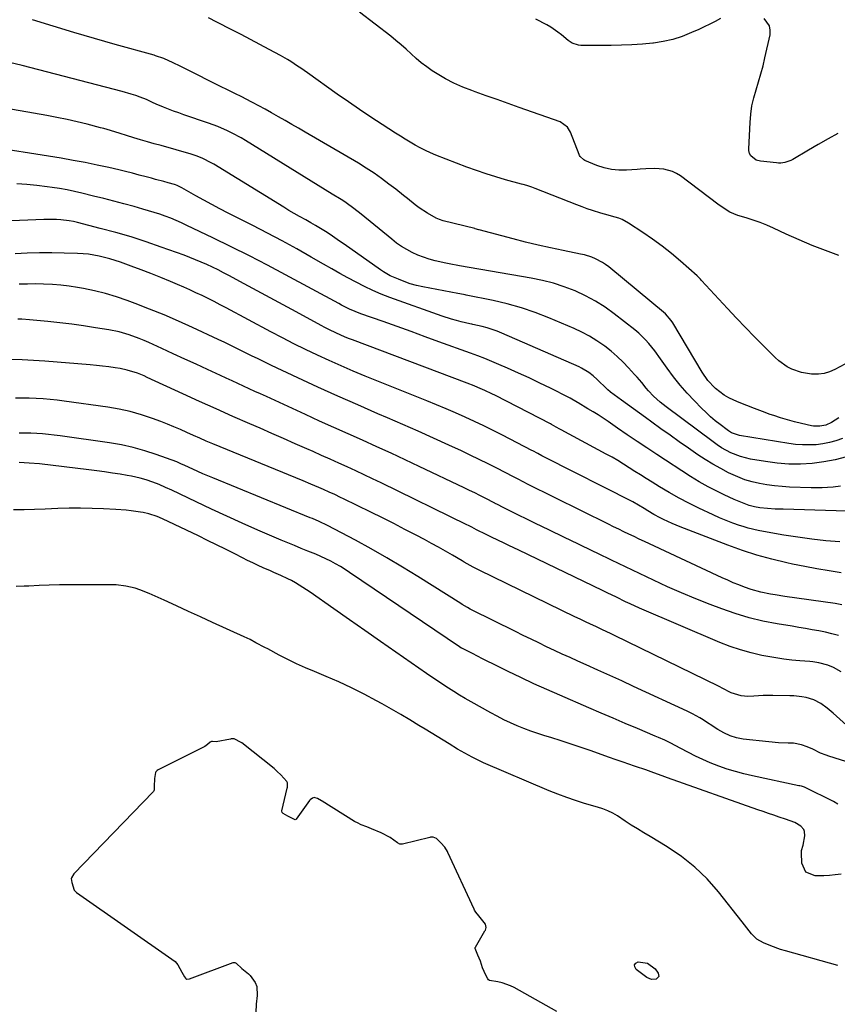
# Model space of a CAD drawing. Units: inches. Extents: x 1926390 to 1931682, y 405956 to 411301.
# Drawn here: x 1930100 to 1930482, y 410594 to 411054 of the extents above; entities that cross this region are included whole.
import ezdxf

# ---------------------------------------------------------------- set-up
doc = ezdxf.new("R2010")
doc.units = ezdxf.units.IN
doc.header["$MEASUREMENT"] = 0
for name, color, linetype in [('1', 7, 'Continuous'), ('7', 7, 'Continuous'), ('8', 7, 'Continuous')]:
    doc.layers.add(name, color=color, linetype=linetype)

msp = doc.modelspace()

# ---------------------------------------------------------------- linework, layer by layer
at = {"layer": '1', "color": 18}
msp.add_polyline3d([(1930350.96, 410590.45, 1654), (1930331.14, 410601.57, 1654), (1930329.29, 410602.48, 1654), (1930325.42, 410603.83, 1654), (1930323.41, 410604.28, 1654), (1930319.51, 410604.94, 1654), (1930319.04, 410605.23, 1654), (1930318.69, 410605.7, 1654), (1930317.8, 410607.48, 1654), (1930316.3, 410610.82, 1654), (1930315.31, 410613.89, 1654), (1930314.15, 410616.78, 1654), (1930312.84, 410619.84, 1654), (1930312.91, 410620.39, 1654), (1930312.99, 410620.56, 1654), (1930317.44, 410628.07, 1654), (1930317.63, 410628.44, 1654), (1930317.96, 410629.65, 1654), (1930317.62, 410631.23, 1654), (1930314.53, 410635.12, 1654), (1930313.14, 410636.81, 1654), (1930312.52, 410637.86, 1654), (1930312.34, 410638.22, 1654), (1930300.12, 410664.77, 1654), (1930299.91, 410665.19, 1654), (1930298.7, 410667.19, 1654), (1930296.83, 410669.3, 1654), (1930294.85, 410671.22, 1654), (1930293.3, 410671.91, 1654), (1930292.02, 410671.9, 1654), (1930291.6, 410671.81, 1654), (1930278.88, 410668.6, 1654), (1930278.58, 410668.55, 1654), (1930277.7, 410668.64, 1654), (1930276.63, 410669.19, 1654), (1930273.2, 410671.79, 1654), (1930268.92, 410673.99, 1654), (1930264.46, 410675.78, 1654), (1930262.23, 410676.68, 1654), (1930259.63, 410677.73, 1654), (1930257.85, 410678.52, 1654), (1930256.85, 410679.07, 1654), (1930256.53, 410679.27, 1654), (1930241.4, 410688.69, 1654), (1930241.04, 410688.91, 1654), (1930239.16, 410689.91, 1654), (1930238.05, 410690.34, 1654), (1930237.68, 410690.37, 1654), (1930236.87, 410690.13, 1654), (1930235.81, 410689.31, 1654), (1930235.53, 410688.96, 1654), (1930229.29, 410680.3, 1654), (1930229.18, 410680.19, 1654), (1930229.05, 410680.11, 1654), (1930228.76, 410680.07, 1654), (1930228.12, 410680.25, 1654), (1930225.3, 410681.73, 1654), (1930223.18, 410683, 1654), (1930222.75, 410683.45, 1654), (1930222.58, 410684.01, 1654), (1930222.6, 410684.21, 1654), (1930225.03, 410694.77, 1654), (1930225.13, 410695.3, 1654), (1930225.15, 410697.23, 1654), (1930225.08, 410697.6, 1654), (1930224.96, 410697.94, 1654), (1930222.07, 410701.01, 1654), (1930220.41, 410702.64, 1654), (1930219.52, 410703.43, 1654), (1930218.91, 410703.93, 1654), (1930203.88, 410715.95, 1654), (1930203.57, 410716.19, 1654), (1930200.27, 410717.78, 1654), (1930199.26, 410717.84, 1654), (1930198.93, 410717.81, 1654), (1930198.59, 410717.76, 1654), (1930191.86, 410716.47, 1654), (1930190.17, 410716.53, 1654), (1930189.66, 410716.56, 1654), (1930189, 410716.32, 1654), (1930187.83, 410715.14, 1654), (1930186.65, 410714.26, 1654), (1930164.79, 410703.31, 1654), (1930164.28, 410703, 1654), (1930163.63, 410702.4, 1654), (1930163.48, 410702.18, 1654), (1930163.1, 410699.38, 1654), (1930162.91, 410695.6, 1654), (1930162.89, 410694.08, 1654), (1930162.76, 410693.52, 1654), (1930162.57, 410693.19, 1654), (1930162.45, 410693.04, 1654), (1930125.45, 410654.81, 1654), (1930124.26, 410652.92, 1654), (1930124.19, 410652.63, 1654), (1930124.5, 410650.77, 1654), (1930125.57, 410647.16, 1654), (1930126.1, 410646.55, 1654), (1930126.37, 410646.32, 1654), (1930126.66, 410646.1, 1654), (1930172.7, 410613.74, 1654), (1930174.01, 410612.3, 1654), (1930175.9, 410608.85, 1654), (1930177.14, 410606.57, 1654), (1930177.48, 410606.03, 1654), (1930177.69, 410605.83, 1654), (1930178.24, 410605.6, 1654), (1930179.19, 410605.64, 1654), (1930179.5, 410605.73, 1654), (1930199.76, 410613.27, 1654), (1930199.97, 410613.32, 1654), (1930200.62, 410613.3, 1654), (1930201.22, 410613, 1654), (1930203.88, 410610.5, 1654), (1930206.95, 410608.03, 1654), (1930207.69, 410607.29, 1654), (1930210.16, 410603.93, 1654), (1930210.9, 410602.09, 1654), (1930210.97, 410597.88, 1654), (1930210.62, 410593.86, 1654), (1930210.48, 410589.97, 1654)], dxfattribs=at)
at = {"layer": '7', "color": 18}
for points in [[(1930482.72, 410943.76, 1688), (1930476.45, 410945.99, 1688), (1930470.24, 410948.37, 1688), (1930464.11, 410950.96, 1688), (1930458.04, 410953.7, 1688), (1930452.14, 410956.49, 1688), (1930449.04, 410957.86, 1688), (1930445.9, 410959.14, 1688), (1930442.7, 410960.27, 1688), (1930439.47, 410961.29, 1688), (1930435.51, 410962.45, 1688), (1930431.83, 410963.96, 1688), (1930429.54, 410965.33, 1688), (1930426.27, 410967.64, 1688), (1930408.71, 410980.96, 1688), (1930406.92, 410982.1, 1688), (1930405.03, 410983.03, 1688), (1930400.93, 410984, 1688), (1930396.61, 410984.31, 1688), (1930392.55, 410984.18, 1688), (1930389.85, 410984.01, 1688), (1930388.5, 410983.92, 1688), (1930383.57, 410983.58, 1688), (1930380.03, 410983.59, 1688), (1930376.54, 410983.91, 1688), (1930373.12, 410984.7, 1688), (1930369.75, 410985.8, 1688), (1930364, 410988.14, 1688), (1930363.57, 410988.35, 1688), (1930361.88, 410990, 1688), (1930361.65, 410990.42, 1688), (1930361.45, 410990.86, 1688), (1930357.32, 411001.32, 1688), (1930356, 411003.62, 1688), (1930352.51, 411006.21, 1688), (1930333.34, 411012.95, 1688), (1930328.23, 411014.74, 1688), (1930323.13, 411016.54, 1688), (1930318.03, 411018.35, 1688), (1930312.92, 411020.15, 1688), (1930311.25, 411020.75, 1688), (1930307.05, 411022.39, 1688), (1930302.95, 411024.23, 1688), (1930298.98, 411026.33, 1688), (1930295.09, 411028.62, 1688), (1930292.81, 411030.07, 1688), (1930290.2, 411031.85, 1688), (1930287.67, 411033.73, 1688), (1930285.27, 411035.78, 1688), (1930282.95, 411037.92, 1688), (1930280.65, 411040.1, 1688), (1930278.3, 411042.22, 1688), (1930275.87, 411044.25, 1688), (1930273.39, 411046.22, 1688), (1930258.78, 411057.41, 1688)], [(1930482.69, 410867.81, 1684), (1930479.33, 410865.72, 1684), (1930476.62, 410864.48, 1684), (1930473.77, 410863.89, 1684), (1930471.82, 410863.91, 1684), (1930470.84, 410864.02, 1684), (1930469.88, 410864.19, 1684), (1930465.22, 410865.21, 1684), (1930461.95, 410865.99, 1684), (1930458.7, 410866.85, 1684), (1930455.49, 410867.84, 1684), (1930452.29, 410868.91, 1684), (1930450.68, 410869.48, 1684), (1930447.01, 410870.82, 1684), (1930443.36, 410872.2, 1684), (1930439.73, 410873.63, 1684), (1930436.11, 410875.09, 1684), (1930433.69, 410876.1, 1684), (1930431.37, 410877.21, 1684), (1930429.14, 410878.47, 1684), (1930427.06, 410879.96, 1684), (1930425.08, 410881.61, 1684), (1930424.77, 410881.9, 1684), (1930421.54, 410885.34, 1684), (1930418.84, 410889.22, 1684), (1930405.2, 410912.2, 1684), (1930404.45, 410913.36, 1684), (1930401.72, 410916.46, 1684), (1930375.25, 410938.36, 1684), (1930373.79, 410939.46, 1684), (1930372.29, 410940.49, 1684), (1930369.06, 410942.19, 1684), (1930367.36, 410942.87, 1684), (1930363.87, 410943.97, 1684), (1930362.09, 410944.39, 1684), (1930353.93, 410946.01, 1684), (1930348.06, 410947.24, 1684), (1930342.21, 410948.54, 1684), (1930336.39, 410949.96, 1684), (1930330.58, 410951.45, 1684), (1930314.75, 410955.69, 1684), (1930314.49, 410955.76, 1684), (1930312.92, 410956.2, 1684), (1930312.66, 410956.26, 1684), (1930297.83, 410959.97, 1684), (1930296.21, 410960.47, 1684), (1930294.65, 410961.12, 1684), (1930290.62, 410963.49, 1684), (1930286.73, 410966.03, 1684), (1930284.85, 410967.4, 1684), (1930281.21, 410970.3, 1684), (1930279.4, 410971.76, 1684), (1930275.74, 410974.65, 1684), (1930272.59, 410977.11, 1684), (1930269.13, 410979.71, 1684), (1930265.61, 410982.21, 1684), (1930261.98, 410984.56, 1684), (1930258.3, 410986.82, 1684), (1930233.37, 411001.4, 1684), (1930230.28, 411003.2, 1684), (1930227.19, 411005, 1684), (1930224.1, 411006.78, 1684), (1930221, 411008.57, 1684), (1930217.69, 411010.44, 1684), (1930214.76, 411012.06, 1684), (1930211.81, 411013.65, 1684), (1930208.85, 411015.22, 1684), (1930205.54, 411016.95, 1684), (1930204.22, 411017.63, 1684), (1930200.21, 411019.59, 1684), (1930196.19, 411021.53, 1684), (1930194.86, 411022.2, 1684), (1930176.68, 411031.38, 1684), (1930175.06, 411032.19, 1684), (1930171.8, 411033.75, 1684), (1930167.5, 411035.72, 1684), (1930163.54, 411037.08, 1684), (1930162.86, 411037.28, 1684), (1930144.77, 411042.3, 1684), (1930135.07, 411045.06, 1684), (1930125.39, 411047.9, 1684), (1930115.75, 411050.87, 1684), (1930106.14, 411053.92, 1684)], [(1930487.81, 410894.22, 1686), (1930480.83, 410890.48, 1686), (1930478.37, 410889.42, 1686), (1930475.86, 410888.64, 1686), (1930473.25, 410888.28, 1686), (1930470.57, 410888.2, 1686), (1930469.97, 410888.24, 1686), (1930465.25, 410888.97, 1686), (1930460.76, 410890.6, 1686), (1930458.65, 410891.75, 1686), (1930454.75, 410894.5, 1686), (1930452.95, 410896.1, 1686), (1930447.69, 410901.3, 1686), (1930443.36, 410905.63, 1686), (1930439.09, 410910.01, 1686), (1930434.87, 410914.45, 1686), (1930430.71, 410918.93, 1686), (1930418.64, 410932.11, 1686), (1930418.13, 410932.66, 1686), (1930417.31, 410933.45, 1686), (1930416.48, 410934.21, 1686), (1930408.76, 410941.09, 1686), (1930404.54, 410944.69, 1686), (1930400.22, 410948.14, 1686), (1930395.74, 410951.4, 1686), (1930391.17, 410954.52, 1686), (1930384.52, 410958.83, 1686), (1930381.51, 410960.47, 1686), (1930379.91, 410961.1, 1686), (1930376.6, 410962.1, 1686), (1930374.93, 410962.57, 1686), (1930371.6, 410963.54, 1686), (1930367.59, 410964.77, 1686), (1930365.17, 410965.57, 1686), (1930362.77, 410966.43, 1686), (1930360.38, 410967.34, 1686), (1930340.81, 410975.09, 1686), (1930339.27, 410975.67, 1686), (1930336.91, 410976.4, 1686), (1930335.32, 410976.85, 1686), (1930334.53, 410977.07, 1686), (1930326.98, 410979.12, 1686), (1930322.44, 410980.43, 1686), (1930317.92, 410981.84, 1686), (1930313.45, 410983.39, 1686), (1930309.02, 410985.03, 1686), (1930294.5, 410990.67, 1686), (1930292.03, 410991.7, 1686), (1930289.58, 410992.8, 1686), (1930287.19, 410994.02, 1686), (1930284.84, 410995.3, 1686), (1930282.52, 410996.66, 1686), (1930280.22, 410998.04, 1686), (1930277.93, 410999.46, 1686), (1930275.67, 411000.89, 1686), (1930269.48, 411004.89, 1686), (1930264.15, 411008.38, 1686), (1930258.85, 411011.92, 1686), (1930253.61, 411015.53, 1686), (1930248.39, 411019.18, 1686), (1930234.57, 411029.02, 1686), (1930231.48, 411031.18, 1686), (1930229.92, 411032.24, 1686), (1930226.76, 411034.3, 1686), (1930225.15, 411035.29, 1686), (1930221.88, 411037.16, 1686), (1930216.56, 411040.04, 1686), (1930212.23, 411042.36, 1686), (1930207.9, 411044.67, 1686), (1930203.54, 411046.94, 1686), (1930199.18, 411049.19, 1686), (1930192.24, 411052.73, 1686), (1930188.23, 411054.83, 1686)], [(1930484.36, 410858.24, 1682), (1930481.37, 410857.16, 1682), (1930478.33, 410856.28, 1682), (1930475.23, 410855.69, 1682), (1930472.07, 410855.31, 1682), (1930468.88, 410855.19, 1682), (1930465.7, 410855.22, 1682), (1930462.53, 410855.47, 1682), (1930459.37, 410855.87, 1682), (1930436.32, 410859.62, 1682), (1930432.57, 410860.89, 1682), (1930431.21, 410861.71, 1682), (1930430.56, 410862.17, 1682), (1930427.25, 410864.71, 1682), (1930425.01, 410866.51, 1682), (1930422.81, 410868.37, 1682), (1930420.7, 410870.33, 1682), (1930418.64, 410872.34, 1682), (1930415.28, 410875.77, 1682), (1930411.89, 410879.4, 1682), (1930408.62, 410883.13, 1682), (1930405.54, 410887.02, 1682), (1930402.57, 410891.01, 1682), (1930399.45, 410895.44, 1682), (1930396.77, 410899.09, 1682), (1930393.95, 410902.63, 1682), (1930392.45, 410904.32, 1682), (1930389.22, 410907.46, 1682), (1930387.49, 410908.91, 1682), (1930377.84, 410916.46, 1682), (1930373.5, 410919.57, 1682), (1930369.02, 410922.44, 1682), (1930364.32, 410924.94, 1682), (1930359.48, 410927.19, 1682), (1930354.48, 410929.08, 1682), (1930349.41, 410930.74, 1682), (1930344.24, 410932.06, 1682), (1930339, 410933.15, 1682), (1930305.58, 410938.95, 1682), (1930300.71, 410939.76, 1682), (1930299.1, 410940.11, 1682), (1930294.12, 410941.27, 1682), (1930291.37, 410942.02, 1682), (1930288.66, 410942.88, 1682), (1930286.02, 410943.94, 1682), (1930283.43, 410945.11, 1682), (1930280.92, 410946.46, 1682), (1930278.48, 410947.92, 1682), (1930276.15, 410949.54, 1682), (1930273.89, 410951.27, 1682), (1930259.63, 410962.98, 1682), (1930256.19, 410965.71, 1682), (1930252.65, 410968.29, 1682), (1930251.43, 410969.1, 1682), (1930250.2, 410969.89, 1682), (1930246.13, 410972.4, 1682), (1930242.86, 410974.43, 1682), (1930239.58, 410976.46, 1682), (1930236.3, 410978.48, 1682), (1930233.02, 410980.5, 1682), (1930205.57, 410997.42, 1682), (1930203.51, 410998.65, 1682), (1930199.29, 411000.94, 1682), (1930197.13, 411002, 1682), (1930192.73, 411003.92, 1682), (1930188.23, 411005.59, 1682), (1930176.74, 411009.49, 1682), (1930174.38, 411010.31, 1682), (1930172.02, 411011.18, 1682), (1930169.68, 411012.08, 1682), (1930167.35, 411013.02, 1682), (1930163.88, 411014.47, 1682), (1930162.16, 411015.24, 1682), (1930159.3, 411016.56, 1682), (1930156.36, 411017.7, 1682), (1930154.3, 411018.47, 1682), (1930152.22, 411019.18, 1682), (1930147.99, 411020.41, 1682), (1930101.23, 411032.51, 1682), (1930095.35, 411033.98, 1682)], [(1930483.56, 410835.88, 1678), (1930480.04, 410835.5, 1678), (1930477.46, 410835.3, 1678), (1930474.89, 410835.16, 1678), (1930472.31, 410835.13, 1678), (1930469.73, 410835.17, 1678), (1930459.72, 410835.53, 1678), (1930456.18, 410835.74, 1678), (1930452.65, 410836.06, 1678), (1930449.14, 410836.54, 1678), (1930445.64, 410837.14, 1678), (1930442.2, 410837.95, 1678), (1930438.82, 410838.95, 1678), (1930435.53, 410840.21, 1678), (1930432.3, 410841.65, 1678), (1930431.2, 410842.2, 1678), (1930427.52, 410844.13, 1678), (1930423.89, 410846.16, 1678), (1930420.35, 410848.35, 1678), (1930416.88, 410850.64, 1678), (1930412.49, 410853.66, 1678), (1930408.17, 410856.67, 1678), (1930403.86, 410859.7, 1678), (1930399.57, 410862.76, 1678), (1930395.29, 410865.85, 1678), (1930392.36, 410867.98, 1678), (1930389.57, 410870.02, 1678), (1930386.78, 410872.06, 1678), (1930383.99, 410874.1, 1678), (1930381.2, 410876.14, 1678), (1930376.09, 410879.9, 1678), (1930375.86, 410880.07, 1678), (1930374.77, 410880.98, 1678), (1930374.36, 410881.37, 1678), (1930369.9, 410885.75, 1678), (1930367.98, 410887.5, 1678), (1930365.92, 410889.09, 1678), (1930362.58, 410891.1, 1678), (1930361.41, 410891.65, 1678), (1930325.32, 410907.39, 1678), (1930323.08, 410908.29, 1678), (1930318.51, 410909.84, 1678), (1930316.17, 410910.47, 1678), (1930311.83, 410911.53, 1678), (1930311.29, 410911.64, 1678), (1930310.39, 410911.81, 1678), (1930306.29, 410912.75, 1678), (1930304.06, 410913.3, 1678), (1930301.86, 410913.9, 1678), (1930297.51, 410915.33, 1678), (1930273.06, 410924.16, 1678), (1930269.01, 410925.72, 1678), (1930265.02, 410927.39, 1678), (1930261.11, 410929.24, 1678), (1930257.25, 410931.2, 1678), (1930253.43, 410933.27, 1678), (1930249.63, 410935.36, 1678), (1930245.85, 410937.48, 1678), (1930242.08, 410939.63, 1678), (1930236.21, 410943, 1678), (1930229.49, 410946.79, 1678), (1930222.73, 410950.52, 1678), (1930215.91, 410954.13, 1678), (1930209.05, 410957.68, 1678), (1930197.44, 410963.56, 1678), (1930193.66, 410965.51, 1678), (1930189.9, 410967.49, 1678), (1930186.17, 410969.52, 1678), (1930182.45, 410971.59, 1678), (1930175.88, 410975.3, 1678), (1930173.73, 410976.36, 1678), (1930172.83, 410976.69, 1678), (1930172.37, 410976.84, 1678), (1930169.42, 410977.67, 1678), (1930167.48, 410978.22, 1678), (1930163.6, 410979.29, 1678), (1930161.66, 410979.82, 1678), (1930159.17, 410980.48, 1678), (1930155.98, 410981.32, 1678), (1930152.78, 410982.14, 1678), (1930149.57, 410982.93, 1678), (1930146.36, 410983.7, 1678), (1930141.76, 410984.77, 1678), (1930136.23, 410986, 1678), (1930130.69, 410987.15, 1678), (1930125.12, 410988.18, 1678), (1930119.54, 410989.13, 1678), (1930081.73, 410995.1, 1678)], [(1930485.71, 410824.19, 1676), (1930481.39, 410824.34, 1676), (1930456.63, 410825.1, 1676), (1930453, 410825.25, 1676), (1930449.36, 410825.47, 1676), (1930445.74, 410825.82, 1676), (1930443.27, 410826.27, 1676), (1930440.85, 410826.9, 1676), (1930438.5, 410827.76, 1676), (1930436.14, 410828.73, 1676), (1930433.82, 410829.73, 1676), (1930431.51, 410830.76, 1676), (1930429.22, 410831.85, 1676), (1930426.95, 410832.97, 1676), (1930421.64, 410835.68, 1676), (1930417.44, 410837.96, 1676), (1930413.36, 410840.47, 1676), (1930397.63, 410850.74, 1676), (1930393.04, 410853.76, 1676), (1930388.47, 410856.81, 1676), (1930383.92, 410859.9, 1676), (1930379.39, 410863.02, 1676), (1930374.96, 410866.1, 1676), (1930372.64, 410867.67, 1676), (1930370.31, 410869.2, 1676), (1930367.93, 410870.69, 1676), (1930365.54, 410872.13, 1676), (1930360.94, 410874.83, 1676), (1930360.71, 410874.97, 1676), (1930357.23, 410877.01, 1676), (1930356.6, 410877.33, 1676), (1930347.98, 410881.67, 1676), (1930343.03, 410884.11, 1676), (1930338.05, 410886.5, 1676), (1930333.03, 410888.79, 1676), (1930327.98, 410891.04, 1676), (1930323.88, 410892.82, 1676), (1930320.61, 410894.2, 1676), (1930317.32, 410895.54, 1676), (1930314.02, 410896.83, 1676), (1930310.69, 410898.07, 1676), (1930295.94, 410903.42, 1676), (1930289.43, 410905.78, 1676), (1930282.91, 410908.13, 1676), (1930276.39, 410910.48, 1676), (1930269.87, 410912.81, 1676), (1930259.49, 410916.52, 1676), (1930256.84, 410917.54, 1676), (1930254.23, 410918.67, 1676), (1930250.41, 410920.54, 1676), (1930249.15, 410921.21, 1676), (1930224.22, 410934.69, 1676), (1930215.83, 410939.15, 1676), (1930207.39, 410943.52, 1676), (1930198.9, 410947.78, 1676), (1930190.35, 410951.95, 1676), (1930178.15, 410957.81, 1676), (1930175.66, 410958.96, 1676), (1930173.16, 410960.06, 1676), (1930170.63, 410961.09, 1676), (1930168.08, 410962.07, 1676), (1930165.5, 410962.98, 1676), (1930162.9, 410963.85, 1676), (1930160.29, 410964.66, 1676), (1930157.66, 410965.43, 1676), (1930153.53, 410966.57, 1676), (1930148.82, 410967.86, 1676), (1930144.11, 410969.11, 1676), (1930139.38, 410970.33, 1676), (1930134.64, 410971.51, 1676), (1930129.2, 410972.85, 1676), (1930125.74, 410973.64, 1676), (1930122.27, 410974.36, 1676), (1930118.78, 410974.98, 1676), (1930115.28, 410975.52, 1676), (1930112.89, 410975.86, 1676), (1930108.18, 410976.43, 1676), (1930103.46, 410976.87, 1676), (1930098.72, 410977.15, 1676)], [(1930483.12, 410809.86, 1674), (1930476.58, 410810.44, 1674), (1930470.06, 410811.15, 1674), (1930463.56, 410812.03, 1674), (1930457.08, 410813.04, 1674), (1930447.46, 410814.67, 1674), (1930445.07, 410815.13, 1674), (1930440.36, 410816.3, 1674), (1930438.04, 410817.01, 1674), (1930436.32, 410817.58, 1674), (1930433.18, 410818.68, 1674), (1930430.07, 410819.86, 1674), (1930427, 410821.15, 1674), (1930423.96, 410822.53, 1674), (1930417.38, 410825.65, 1674), (1930412.7, 410827.97, 1674), (1930408.06, 410830.39, 1674), (1930403.52, 410832.96, 1674), (1930399.02, 410835.63, 1674), (1930395.46, 410837.82, 1674), (1930392.79, 410839.48, 1674), (1930390.13, 410841.15, 1674), (1930387.48, 410842.83, 1674), (1930384.84, 410844.54, 1674), (1930382.18, 410846.21, 1674), (1930379.5, 410847.85, 1674), (1930376.78, 410849.41, 1674), (1930374.03, 410850.93, 1674), (1930353.05, 410862.18, 1674), (1930352.35, 410862.56, 1674), (1930350.62, 410863.53, 1674), (1930348.47, 410864.73, 1674), (1930347.96, 410865, 1674), (1930322.29, 410878.27, 1674), (1930320.68, 410879.08, 1674), (1930317.42, 410880.64, 1674), (1930314.11, 410882.09, 1674), (1930312.45, 410882.79, 1674), (1930309.08, 410884.11, 1674), (1930255.63, 410904.26, 1674), (1930253.74, 410905, 1674), (1930251.86, 410905.76, 1674), (1930248.14, 410907.39, 1674), (1930244.48, 410909.14, 1674), (1930242.67, 410910.07, 1674), (1930240.88, 410911.03, 1674), (1930229.22, 410917.41, 1674), (1930223.17, 410920.71, 1674), (1930217.1, 410924, 1674), (1930211.03, 410927.28, 1674), (1930204.95, 410930.54, 1674), (1930197.86, 410934.33, 1674), (1930195.31, 410935.66, 1674), (1930192.75, 410936.97, 1674), (1930190.17, 410938.23, 1674), (1930187.57, 410939.46, 1674), (1930184.95, 410940.63, 1674), (1930182.3, 410941.76, 1674), (1930179.63, 410942.81, 1674), (1930176.94, 410943.82, 1674), (1930166.23, 410947.67, 1674), (1930159.19, 410950.08, 1674), (1930152.1, 410952.37, 1674), (1930144.95, 410954.45, 1674), (1930137.76, 410956.4, 1674), (1930127.18, 410959.1, 1674), (1930125.24, 410959.54, 1674), (1930123.29, 410959.92, 1674), (1930119.34, 410960.4, 1674), (1930117.35, 410960.52, 1674), (1930113.37, 410960.59, 1674), (1930111.38, 410960.54, 1674), (1930092.55, 410959.69, 1674)], [(1930483.87, 410795.48, 1672), (1930478.14, 410796.33, 1672), (1930472.43, 410797.27, 1672), (1930466.75, 410798.34, 1672), (1930461.08, 410799.5, 1672), (1930458.36, 410800.09, 1672), (1930451.39, 410801.77, 1672), (1930444.48, 410803.66, 1672), (1930437.67, 410805.87, 1672), (1930430.92, 410808.3, 1672), (1930408.62, 410816.88, 1672), (1930404.94, 410818.4, 1672), (1930400.87, 410820.29, 1672), (1930399.32, 410821.08, 1672), (1930396.26, 410822.76, 1672), (1930393.54, 410824.41, 1672), (1930391.8, 410825.48, 1672), (1930389.19, 410827.09, 1672), (1930386.51, 410828.57, 1672), (1930345.17, 410849.55, 1672), (1930344, 410850.16, 1672), (1930342.06, 410851.18, 1672), (1930339.71, 410852.45, 1672), (1930339.32, 410852.65, 1672), (1930325.54, 410859.77, 1672), (1930321.22, 410861.96, 1672), (1930316.88, 410864.1, 1672), (1930312.51, 410866.18, 1672), (1930308.11, 410868.2, 1672), (1930303.69, 410870.17, 1672), (1930299.25, 410872.1, 1672), (1930294.78, 410873.97, 1672), (1930290.3, 410875.81, 1672), (1930261.53, 410887.38, 1672), (1930255.89, 410889.7, 1672), (1930250.29, 410892.09, 1672), (1930244.72, 410894.57, 1672), (1930239.18, 410897.11, 1672), (1930233.68, 410899.74, 1672), (1930228.21, 410902.43, 1672), (1930222.79, 410905.2, 1672), (1930217.4, 410908.04, 1672), (1930196.49, 410919.24, 1672), (1930193.71, 410920.71, 1672), (1930190.91, 410922.16, 1672), (1930188.1, 410923.58, 1672), (1930185.28, 410924.97, 1672), (1930182.44, 410926.32, 1672), (1930179.59, 410927.65, 1672), (1930176.71, 410928.92, 1672), (1930173.82, 410930.16, 1672), (1930170.53, 410931.53, 1672), (1930165.97, 410933.41, 1672), (1930161.39, 410935.24, 1672), (1930156.79, 410937, 1672), (1930152.17, 410938.73, 1672), (1930147.13, 410940.57, 1672), (1930144.7, 410941.4, 1672), (1930142.26, 410942.17, 1672), (1930139.79, 410942.83, 1672), (1930137.29, 410943.43, 1672), (1930134.78, 410943.9, 1672), (1930132.25, 410944.28, 1672), (1930129.71, 410944.52, 1672), (1930127.15, 410944.67, 1672), (1930120.83, 410944.86, 1672), (1930115.1, 410944.95, 1672), (1930109.37, 410944.94, 1672), (1930103.65, 410944.79, 1672), (1930097.93, 410944.53, 1672)], [(1930482.5, 410766.08, 1668), (1930479.48, 410766.97, 1668), (1930476.42, 410767.7, 1668), (1930473.33, 410768.32, 1668), (1930470.22, 410768.86, 1668), (1930467.11, 410769.39, 1668), (1930463.99, 410769.91, 1668), (1930460.88, 410770.43, 1668), (1930453.85, 410771.6, 1668), (1930447.27, 410772.89, 1668), (1930440.76, 410774.44, 1668), (1930434.35, 410776.38, 1668), (1930428.02, 410778.57, 1668), (1930422.59, 410780.63, 1668), (1930415.89, 410783.27, 1668), (1930409.23, 410786.03, 1668), (1930402.65, 410788.94, 1668), (1930396.11, 410791.96, 1668), (1930389.6, 410795.07, 1668), (1930383.1, 410798.18, 1668), (1930376.6, 410801.3, 1668), (1930370.1, 410804.42, 1668), (1930367.82, 410805.52, 1668), (1930361.05, 410808.78, 1668), (1930354.28, 410812.07, 1668), (1930347.52, 410815.37, 1668), (1930340.77, 410818.68, 1668), (1930329.4, 410824.28, 1668), (1930326.22, 410825.86, 1668), (1930323.03, 410827.45, 1668), (1930322.53, 410827.71, 1668), (1930322.2, 410827.88, 1668), (1930322.03, 410827.97, 1668), (1930317.51, 410830.3, 1668), (1930315.07, 410831.54, 1668), (1930312.63, 410832.77, 1668), (1930310.17, 410833.97, 1668), (1930307.71, 410835.16, 1668), (1930286.77, 410845.14, 1668), (1930280.16, 410848.26, 1668), (1930273.54, 410851.34, 1668), (1930266.88, 410854.37, 1668), (1930260.22, 410857.36, 1668), (1930253.54, 410860.34, 1668), (1930246.87, 410863.33, 1668), (1930240.22, 410866.35, 1668), (1930233.57, 410869.39, 1668), (1930215.32, 410877.77, 1668), (1930212.64, 410879, 1668), (1930209.97, 410880.23, 1668), (1930207.3, 410881.47, 1668), (1930204.62, 410882.7, 1668), (1930201.95, 410883.94, 1668), (1930199.28, 410885.17, 1668), (1930196.6, 410886.4, 1668), (1930193.93, 410887.63, 1668), (1930187.78, 410890.45, 1668), (1930182.47, 410892.89, 1668), (1930177.17, 410895.32, 1668), (1930171.87, 410897.76, 1668), (1930166.57, 410900.2, 1668), (1930160.47, 410903, 1668), (1930158.21, 410904, 1668), (1930155.92, 410904.95, 1668), (1930151.27, 410906.64, 1668), (1930146.52, 410908.01, 1668), (1930141.68, 410908.99, 1668), (1930135.49, 410909.97, 1668), (1930129.95, 410910.8, 1668), (1930124.39, 410911.57, 1668), (1930118.83, 410912.23, 1668), (1930113.25, 410912.82, 1668), (1930104.63, 410913.65, 1668), (1930101.06, 410913.9, 1668), (1930099.27, 410913.94, 1668)], [(1930483.87, 410749.15, 1666), (1930480.18, 410751.12, 1666), (1930477.56, 410752.31, 1666), (1930473.41, 410753.43, 1666), (1930470.56, 410753.86, 1666), (1930469.13, 410754, 1666), (1930464.48, 410754.33, 1666), (1930460.73, 410754.66, 1666), (1930456.99, 410755.09, 1666), (1930453.27, 410755.66, 1666), (1930449.56, 410756.32, 1666), (1930446.82, 410756.85, 1666), (1930441.81, 410758.01, 1666), (1930436.85, 410759.37, 1666), (1930431.99, 410761.04, 1666), (1930427.19, 410762.91, 1666), (1930389.64, 410778.98, 1666), (1930385.27, 410780.92, 1666), (1930383.11, 410781.92, 1666), (1930378.81, 410784, 1666), (1930374.51, 410786.08, 1666), (1930372.36, 410787.12, 1666), (1930333.29, 410805.95, 1666), (1930330.89, 410807.1, 1666), (1930328.5, 410808.26, 1666), (1930326.1, 410809.43, 1666), (1930323.71, 410810.59, 1666), (1930320.23, 410812.29, 1666), (1930317.62, 410813.56, 1666), (1930313.81, 410815.41, 1666), (1930313.55, 410815.54, 1666), (1930311.25, 410816.72, 1666), (1930309.75, 410817.48, 1666), (1930308.99, 410817.85, 1666), (1930268.88, 410837.46, 1666), (1930264.95, 410839.36, 1666), (1930261.01, 410841.25, 1666), (1930257.05, 410843.09, 1666), (1930253.08, 410844.92, 1666), (1930249.1, 410846.73, 1666), (1930245.11, 410848.52, 1666), (1930241.12, 410850.3, 1666), (1930237.13, 410852.07, 1666), (1930234.21, 410853.36, 1666), (1930228.75, 410855.76, 1666), (1930223.29, 410858.16, 1666), (1930217.83, 410860.56, 1666), (1930212.37, 410862.96, 1666), (1930207.59, 410865.06, 1666), (1930199.74, 410868.53, 1666), (1930191.91, 410872.02, 1666), (1930184.1, 410875.56, 1666), (1930176.3, 410879.12, 1666), (1930159.72, 410886.74, 1666), (1930158.2, 410887.41, 1666), (1930155.11, 410888.66, 1666), (1930150.36, 410890.19, 1666), (1930147.11, 410890.85, 1666), (1930144.63, 410891.25, 1666), (1930141.74, 410891.68, 1666), (1930138.84, 410892.06, 1666), (1930135.94, 410892.37, 1666), (1930133.03, 410892.64, 1666), (1930111.81, 410894.34, 1666), (1930106.51, 410894.69, 1666), (1930101.2, 410894.96, 1666), (1930095.89, 410895.08, 1666)], [(1930486.32, 410724.24, 1664), (1930480.11, 410729.86, 1664), (1930477.27, 410732.22, 1664), (1930474.24, 410734.32, 1664), (1930470.99, 410736, 1664), (1930467.5, 410737.09, 1664), (1930465.49, 410737.46, 1664), (1930461.71, 410737.9, 1664), (1930459.8, 410737.98, 1664), (1930451.81, 410738.1, 1664), (1930447.39, 410738.06, 1664), (1930442.99, 410737.82, 1664), (1930440.21, 410737.69, 1664), (1930437.02, 410737.98, 1664), (1930432.35, 410739.28, 1664), (1930428.21, 410741.47, 1664), (1930427.09, 410742.1, 1664), (1930426.51, 410742.39, 1664), (1930377.91, 410766.17, 1664), (1930376.06, 410767.07, 1664), (1930372.36, 410768.84, 1664), (1930369.24, 410770.3, 1664), (1930366.78, 410771.44, 1664), (1930364.33, 410772.59, 1664), (1930361.88, 410773.75, 1664), (1930359.44, 410774.92, 1664), (1930315.08, 410796.47, 1664), (1930314.02, 410797, 1664), (1930311.91, 410798.08, 1664), (1930307.77, 410800.39, 1664), (1930306.75, 410800.99, 1664), (1930302.29, 410803.61, 1664), (1930299.02, 410805.5, 1664), (1930295.74, 410807.36, 1664), (1930292.44, 410809.17, 1664), (1930289.12, 410810.96, 1664), (1930285.31, 410812.98, 1664), (1930280.06, 410815.73, 1664), (1930274.79, 410818.45, 1664), (1930269.5, 410821.12, 1664), (1930264.19, 410823.75, 1664), (1930251.34, 410830.06, 1664), (1930250.02, 410830.7, 1664), (1930247.38, 410831.96, 1664), (1930244.72, 410833.18, 1664), (1930242.05, 410834.37, 1664), (1930239.77, 410835.34, 1664), (1930236.15, 410836.88, 1664), (1930232.51, 410838.39, 1664), (1930190.33, 410855.74, 1664), (1930187.28, 410857.01, 1664), (1930184.25, 410858.32, 1664), (1930181.22, 410859.67, 1664), (1930178.22, 410861.04, 1664), (1930175.2, 410862.4, 1664), (1930172.17, 410863.71, 1664), (1930169.1, 410864.94, 1664), (1930166.01, 410866.13, 1664), (1930162.07, 410867.58, 1664), (1930156.96, 410869.29, 1664), (1930151.78, 410870.77, 1664), (1930146.53, 410871.91, 1664), (1930141.21, 410872.83, 1664), (1930120.85, 410875.7, 1664), (1930117.62, 410876.1, 1664), (1930114.38, 410876.44, 1664), (1930111.13, 410876.69, 1664), (1930107.87, 410876.86, 1664), (1930104.61, 410876.97, 1664), (1930101.35, 410877.04, 1664), (1930098.09, 410877.07, 1664)], [(1930488.97, 410706.31, 1662), (1930478.06, 410709.72, 1662), (1930476.76, 410710.17, 1662), (1930474.22, 410711.21, 1662), (1930470.5, 410713.01, 1662), (1930467.96, 410714.09, 1662), (1930465.24, 410715.04, 1662), (1930461.61, 410715.75, 1662), (1930459.01, 410715.88, 1662), (1930454.51, 410716.04, 1662), (1930450.03, 410716.42, 1662), (1930438.05, 410717.76, 1662), (1930434.93, 410718.33, 1662), (1930431.91, 410719.32, 1662), (1930429.02, 410720.66, 1662), (1930426.26, 410722.25, 1662), (1930418.56, 410727.16, 1662), (1930417.74, 410727.67, 1662), (1930414.39, 410729.57, 1662), (1930411.8, 410730.85, 1662), (1930386.87, 410742.34, 1662), (1930381.32, 410744.89, 1662), (1930375.76, 410747.43, 1662), (1930370.2, 410749.94, 1662), (1930364.63, 410752.45, 1662), (1930360.85, 410754.14, 1662), (1930357.17, 410755.81, 1662), (1930353.51, 410757.49, 1662), (1930349.85, 410759.2, 1662), (1930346.21, 410760.92, 1662), (1930342.57, 410762.67, 1662), (1930338.94, 410764.43, 1662), (1930335.31, 410766.2, 1662), (1930331.7, 410767.99, 1662), (1930311.14, 410778.17, 1662), (1930310.5, 410778.5, 1662), (1930309.23, 410779.18, 1662), (1930306.75, 410780.63, 1662), (1930306.14, 410781.02, 1662), (1930286.07, 410793.7, 1662), (1930278.89, 410798.13, 1662), (1930271.64, 410802.45, 1662), (1930264.3, 410806.59, 1662), (1930256.89, 410810.63, 1662), (1930243.95, 410817.49, 1662), (1930239.92, 410819.43, 1662), (1930236.84, 410820.74, 1662), (1930235.81, 410821.16, 1662), (1930190.36, 410839.74, 1662), (1930188, 410840.73, 1662), (1930185.63, 410841.73, 1662), (1930183.29, 410842.76, 1662), (1930180.95, 410843.81, 1662), (1930177.23, 410845.51, 1662), (1930175.34, 410846.4, 1662), (1930173.43, 410847.22, 1662), (1930163.84, 410850.74, 1662), (1930158.51, 410852.51, 1662), (1930153.12, 410854.05, 1662), (1930147.65, 410855.24, 1662), (1930142.11, 410856.2, 1662), (1930118.98, 410859.48, 1662), (1930116.25, 410859.83, 1662), (1930113.52, 410860.12, 1662), (1930110.78, 410860.35, 1662), (1930108.04, 410860.52, 1662), (1930105.29, 410860.63, 1662), (1930102.54, 410860.72, 1662), (1930099.79, 410860.76, 1662)], [(1930483.73, 410654.58, 1658), (1930481.07, 410654.27, 1658), (1930478.4, 410654.03, 1658), (1930475.72, 410653.89, 1658), (1930473.04, 410653.8, 1658), (1930471.68, 410653.78, 1658), (1930467.36, 410655.47, 1658), (1930465.44, 410659.69, 1658), (1930465.24, 410664.62, 1658), (1930465.31, 410665.67, 1658), (1930466.05, 410668.21, 1658), (1930466.79, 410672.47, 1658), (1930466.68, 410674.5, 1658), (1930466.29, 410675.42, 1658), (1930464.95, 410677.05, 1658), (1930462.23, 410678.74, 1658), (1930457.76, 410680.35, 1658), (1930454.9, 410681.28, 1658), (1930452.37, 410682.12, 1658), (1930449.85, 410682.97, 1658), (1930447.33, 410683.84, 1658), (1930444.82, 410684.72, 1658), (1930402.71, 410699.65, 1658), (1930400.15, 410700.56, 1658), (1930396.33, 410701.96, 1658), (1930393.77, 410702.87, 1658), (1930392.49, 410703.3, 1658), (1930387.81, 410704.88, 1658), (1930384.18, 410706.14, 1658), (1930382.37, 410706.78, 1658), (1930378.76, 410708.06, 1658), (1930375.14, 410709.34, 1658), (1930366.99, 410712.23, 1658), (1930362.32, 410713.84, 1658), (1930357.65, 410715.41, 1658), (1930352.95, 410716.93, 1658), (1930348.24, 410718.4, 1658), (1930345.39, 410719.28, 1658), (1930342.12, 410720.33, 1658), (1930338.87, 410721.46, 1658), (1930335.65, 410722.67, 1658), (1930332.46, 410723.96, 1658), (1930329.32, 410725.34, 1658), (1930326.21, 410726.8, 1658), (1930323.15, 410728.37, 1658), (1930320.12, 410730, 1658), (1930310.91, 410735.18, 1658), (1930308.24, 410736.72, 1658), (1930305.59, 410738.29, 1658), (1930302.96, 410739.91, 1658), (1930300.36, 410741.57, 1658), (1930297.77, 410743.26, 1658), (1930295.2, 410744.96, 1658), (1930292.65, 410746.7, 1658), (1930290.11, 410748.44, 1658), (1930275.87, 410758.33, 1658), (1930268.62, 410763.37, 1658), (1930261.37, 410768.43, 1658), (1930254.13, 410773.49, 1658), (1930246.9, 410778.55, 1658), (1930235.75, 410786.38, 1658), (1930234.08, 410787.52, 1658), (1930232.39, 410788.63, 1658), (1930228.95, 410790.74, 1658), (1930227.01, 410791.84, 1658), (1930225.42, 410792.68, 1658), (1930222.15, 410794.19, 1658), (1930218.84, 410795.61, 1658), (1930217.19, 410796.33, 1658), (1930213.9, 410797.78, 1658), (1930211.44, 410798.89, 1658), (1930208.99, 410800.03, 1658), (1930206.57, 410801.21, 1658), (1930204.15, 410802.42, 1658), (1930200.53, 410804.27, 1658), (1930196.31, 410806.41, 1658), (1930192.08, 410808.52, 1658), (1930187.83, 410810.6, 1658), (1930183.57, 410812.66, 1658), (1930166.79, 410820.7, 1658), (1930164.31, 410821.77, 1658), (1930160.44, 410822.99, 1658), (1930157.79, 410823.56, 1658), (1930156.46, 410823.78, 1658), (1930152.13, 410824.36, 1658), (1930149.78, 410824.63, 1658), (1930145.08, 410825, 1658), (1930139.19, 410825.34, 1658), (1930133.89, 410825.56, 1658), (1930128.58, 410825.68, 1658), (1930123.28, 410825.63, 1658), (1930117.97, 410825.47, 1658), (1930112, 410825.2, 1658), (1930107.08, 410825.02, 1658), (1930102.17, 410824.9, 1658), (1930097.25, 410824.86, 1658)], [(1930482.3, 410611.86, 1656), (1930457.75, 410618.73, 1656), (1930455.44, 410619.42, 1656), (1930450.88, 410621.04, 1656), (1930447.5, 410622.45, 1656), (1930444.47, 410624.23, 1656), (1930441.96, 410626.7, 1656), (1930440.84, 410628.11, 1656), (1930438.61, 410630.94, 1656), (1930437.5, 410632.35, 1656), (1930426.5, 410646.32, 1656), (1930421.19, 410652.35, 1656), (1930415.5, 410657.94, 1656), (1930409.22, 410662.87, 1656), (1930402.55, 410667.37, 1656), (1930394.51, 410672.16, 1656), (1930391.58, 410673.94, 1656), (1930388.68, 410675.74, 1656), (1930385.79, 410677.58, 1656), (1930382.93, 410679.45, 1656), (1930379.39, 410681.81, 1656), (1930377.18, 410683.13, 1656), (1930374.84, 410684.24, 1656), (1930372.42, 410685.17, 1656), (1930369.95, 410685.96, 1656), (1930363.99, 410687.68, 1656), (1930359.79, 410688.98, 1656), (1930355.62, 410690.38, 1656), (1930351.51, 410691.93, 1656), (1930347.43, 410693.58, 1656), (1930316.69, 410706.71, 1656), (1930314.91, 410707.5, 1656), (1930311.41, 410709.21, 1656), (1930308, 410711.08, 1656), (1930304.63, 410713.04, 1656), (1930300.68, 410715.46, 1656), (1930297.88, 410717.18, 1656), (1930295.07, 410718.91, 1656), (1930292.27, 410720.63, 1656), (1930289.46, 410722.35, 1656), (1930286.6, 410724.1, 1656), (1930282.34, 410726.67, 1656), (1930278.06, 410729.21, 1656), (1930273.76, 410731.69, 1656), (1930269.44, 410734.14, 1656), (1930266.7, 410735.67, 1656), (1930260.94, 410738.76, 1656), (1930255.11, 410741.7, 1656), (1930249.18, 410744.44, 1656), (1930243.18, 410747.03, 1656), (1930237.77, 410749.25, 1656), (1930233.58, 410751.05, 1656), (1930229.42, 410752.93, 1656), (1930225.32, 410754.94, 1656), (1930221.27, 410757.02, 1656), (1930215.95, 410759.86, 1656), (1930214.58, 410760.59, 1656), (1930210.46, 410762.78, 1656), (1930207.69, 410764.2, 1656), (1930204.89, 410765.53, 1656), (1930190.23, 410772.26, 1656), (1930184.59, 410774.84, 1656), (1930178.94, 410777.43, 1656), (1930173.29, 410780.01, 1656), (1930167.64, 410782.58, 1656), (1930160.51, 410785.83, 1656), (1930156.27, 410787.52, 1656), (1930154.09, 410788.19, 1656), (1930149.64, 410789.23, 1656), (1930145.12, 410789.75, 1656), (1930142.84, 410789.83, 1656), (1930123.57, 410789.79, 1656), (1930118.76, 410789.74, 1656), (1930113.95, 410789.65, 1656), (1930109.15, 410789.48, 1656), (1930104.34, 410789.26, 1656), (1930102.22, 410789.15, 1656), (1930098.48, 410789.03, 1656)], [(1930393.41, 410613.05, 1656), (1930396.88, 410610.33, 1656), (1930398.31, 410608.42, 1656), (1930398.6, 410606.78, 1656), (1930397.44, 410605.6, 1656), (1930395.14, 410605.4, 1656), (1930393.07, 410606.29, 1656), (1930388.02, 410610.12, 1656), (1930387.42, 410611.24, 1656), (1930387.3, 410612.23, 1656), (1930387.9, 410613.03, 1656), (1930388.99, 410613.69, 1656), (1930393.41, 410613.05, 1656)]]:
    msp.add_polyline3d(points, dxfattribs=at)
at = {"layer": '8', "color": 18}
for points in [[(1930427.43, 411054.39, 1690), (1930424.92, 411053.09, 1690), (1930422.39, 411051.82, 1690), (1930419.83, 411050.59, 1690), (1930417.27, 411049.38, 1690), (1930413.92, 411047.85, 1690), (1930409.61, 411046.12, 1690), (1930405.21, 411044.68, 1690), (1930400.7, 411043.68, 1690), (1930396.11, 411042.96, 1690), (1930395.76, 411042.93, 1690), (1930390.93, 411042.49, 1690), (1930386.09, 411042.16, 1690), (1930381.25, 411041.98, 1690), (1930376.4, 411041.9, 1690), (1930362.13, 411041.9, 1690), (1930361.08, 411041.99, 1690), (1930358.13, 411042.97, 1690), (1930356.34, 411044.13, 1690), (1930353.14, 411046.79, 1690), (1930351.53, 411048.1, 1690), (1930348.12, 411050.43, 1690), (1930346.31, 411051.46, 1690), (1930341.17, 411054.14, 1690)], [(1930482.3, 411000.74, 1690), (1930477.69, 410998.18, 1690), (1930473.11, 410995.58, 1690), (1930468.55, 410992.94, 1690), (1930461.18, 410988.62, 1690), (1930460.3, 410988.16, 1690), (1930457.51, 410987.19, 1690), (1930455.55, 410986.93, 1690), (1930454.56, 410986.93, 1690), (1930453.57, 410986.98, 1690), (1930446.1, 410987.75, 1690), (1930444.14, 410988.3, 1690), (1930441.61, 410990.34, 1690), (1930440.91, 410991.42, 1690), (1930440.62, 410992.71, 1690), (1930440.6, 410993.6, 1690), (1930441.23, 411005.88, 1690), (1930441.58, 411009.75, 1690), (1930442.14, 411013.58, 1690), (1930442.99, 411017.35, 1690), (1930444.06, 411021.08, 1690), (1930445.22, 411024.81, 1690), (1930446.31, 411028.55, 1690), (1930447.29, 411032.32, 1690), (1930448.19, 411036.11, 1690), (1930450.6, 411046.84, 1690), (1930450.69, 411049.01, 1690), (1930450.34, 411051.03, 1690), (1930447.88, 411054.43, 1690)], [(1930486.26, 410849.64, 1680), (1930481.01, 410848.23, 1680), (1930475.65, 410847.24, 1680), (1930470.24, 410846.53, 1680), (1930464.78, 410846.25, 1680), (1930459.33, 410846.25, 1680), (1930453.91, 410846.68, 1680), (1930448.49, 410847.4, 1680), (1930441.48, 410848.6, 1680), (1930439.1, 410849.12, 1680), (1930436.77, 410849.76, 1680), (1930432.26, 410851.56, 1680), (1930427.98, 410853.89, 1680), (1930425.93, 410855.22, 1680), (1930423.94, 410856.62, 1680), (1930402.09, 410872.93, 1680), (1930399.19, 410875.25, 1680), (1930396.21, 410877.98, 1680), (1930393.87, 410880.42, 1680), (1930392.77, 410881.7, 1680), (1930390.64, 410884.33, 1680), (1930388.45, 410886.91, 1680), (1930387.32, 410888.17, 1680), (1930384.52, 410891.22, 1680), (1930381.91, 410893.91, 1680), (1930379.2, 410896.5, 1680), (1930376.36, 410898.94, 1680), (1930373.42, 410901.27, 1680), (1930369.68, 410903.88, 1680), (1930366.28, 410906, 1680), (1930362.73, 410907.86, 1680), (1930359.09, 410909.56, 1680), (1930347.31, 410914.53, 1680), (1930340.91, 410917.01, 1680), (1930334.44, 410919.23, 1680), (1930327.85, 410921.07, 1680), (1930321.18, 410922.65, 1680), (1930308.7, 410925.22, 1680), (1930308.21, 410925.32, 1680), (1930305.73, 410925.74, 1680), (1930304.74, 410925.92, 1680), (1930288.34, 410929.09, 1680), (1930285.43, 410929.75, 1680), (1930282.56, 410930.53, 1680), (1930279.75, 410931.49, 1680), (1930276.97, 410932.58, 1680), (1930274.71, 410933.54, 1680), (1930273.12, 410934.29, 1680), (1930270.06, 410936.01, 1680), (1930268.59, 410936.98, 1680), (1930251.73, 410948.96, 1680), (1930249.54, 410950.49, 1680), (1930247.34, 410951.99, 1680), (1930245.12, 410953.46, 1680), (1930242.88, 410954.91, 1680), (1930240.61, 410956.31, 1680), (1930238.33, 410957.69, 1680), (1930236.02, 410959.01, 1680), (1930233.69, 410960.31, 1680), (1930230.83, 410961.89, 1680), (1930228.34, 410963.3, 1680), (1930225.87, 410964.76, 1680), (1930223.42, 410966.24, 1680), (1930190.72, 410986.34, 1680), (1930189.48, 410987.07, 1680), (1930185.63, 410989.05, 1680), (1930182.96, 410990.15, 1680), (1930181.59, 410990.62, 1680), (1930180.22, 410991.05, 1680), (1930166.15, 410995.05, 1680), (1930162.95, 410995.96, 1680), (1930159.76, 410996.89, 1680), (1930156.57, 410997.82, 1680), (1930153.38, 410998.76, 1680), (1930150.07, 410999.74, 1680), (1930147.02, 411000.68, 1680), (1930142.45, 411002.13, 1680), (1930139.38, 411003.03, 1680), (1930137.84, 411003.43, 1680), (1930131.59, 411005.02, 1680), (1930126.91, 411006.15, 1680), (1930122.21, 411007.22, 1680), (1930117.49, 411008.18, 1680), (1930112.75, 411009.07, 1680), (1930058.34, 411018.69, 1680)], [(1930484.07, 410780.52, 1670), (1930480.98, 410781.05, 1670), (1930457.52, 410784.44, 1670), (1930452.99, 410785.14, 1670), (1930450.73, 410785.52, 1670), (1930446.23, 410786.4, 1670), (1930441.83, 410787.62, 1670), (1930438.66, 410788.74, 1670), (1930436.03, 410789.76, 1670), (1930433.41, 410790.82, 1670), (1930430.81, 410791.95, 1670), (1930428.24, 410793.11, 1670), (1930394.29, 410808.95, 1670), (1930391.88, 410810.07, 1670), (1930389.48, 410811.21, 1670), (1930387.08, 410812.35, 1670), (1930384.68, 410813.49, 1670), (1930382.29, 410814.65, 1670), (1930379.89, 410815.81, 1670), (1930377.51, 410816.98, 1670), (1930375.12, 410818.15, 1670), (1930337.29, 410836.92, 1670), (1930335.64, 410837.74, 1670), (1930332.64, 410839.28, 1670), (1930330.68, 410840.31, 1670), (1930323.02, 410844.27, 1670), (1930318.89, 410846.36, 1670), (1930314.75, 410848.42, 1670), (1930310.58, 410850.43, 1670), (1930306.4, 410852.41, 1670), (1930300.56, 410855.12, 1670), (1930293.43, 410858.39, 1670), (1930286.28, 410861.61, 1670), (1930279.1, 410864.77, 1670), (1930271.9, 410867.88, 1670), (1930267.43, 410869.78, 1670), (1930258.02, 410873.86, 1670), (1930248.64, 410878, 1670), (1930239.31, 410882.26, 1670), (1930230.01, 410886.58, 1670), (1930217.7, 410892.38, 1670), (1930214.58, 410893.86, 1670), (1930211.47, 410895.36, 1670), (1930208.38, 410896.89, 1670), (1930205.29, 410898.43, 1670), (1930202.2, 410899.97, 1670), (1930199.1, 410901.49, 1670), (1930195.99, 410902.99, 1670), (1930192.87, 410904.46, 1670), (1930180.84, 410910.09, 1670), (1930174.21, 410913.1, 1670), (1930167.54, 410915.98, 1670), (1930160.79, 410918.71, 1670), (1930154, 410921.31, 1670), (1930150.36, 410922.66, 1670), (1930145.32, 410924.38, 1670), (1930140.23, 410925.91, 1670), (1930135.06, 410927.19, 1670), (1930129.85, 410928.28, 1670), (1930127.04, 410928.79, 1670), (1930123.19, 410929.4, 1670), (1930119.32, 410929.89, 1670), (1930115.43, 410930.19, 1670), (1930111.26, 410930.37, 1670), (1930107.48, 410930.4, 1670), (1930103.71, 410930.37, 1670), (1930099.94, 410930.25, 1670)], [(1930482.27, 410687.37, 1660), (1930480.22, 410688.55, 1660), (1930466.99, 410695.12, 1660), (1930466.65, 410695.28, 1660), (1930465.2, 410695.7, 1660), (1930464.46, 410695.86, 1660), (1930464.09, 410695.94, 1660), (1930442.32, 410700.56, 1660), (1930438.36, 410701.49, 1660), (1930434.44, 410702.54, 1660), (1930430.57, 410703.75, 1660), (1930426.73, 410705.09, 1660), (1930422.67, 410706.68, 1660), (1930419.2, 410708.16, 1660), (1930415.8, 410709.78, 1660), (1930412.43, 410711.49, 1660), (1930408.64, 410713.52, 1660), (1930404.31, 410715.76, 1660), (1930401.38, 410717.18, 1660), (1930398.42, 410718.53, 1660), (1930396.93, 410719.17, 1660), (1930388.61, 410722.69, 1660), (1930382.95, 410725.08, 1660), (1930377.3, 410727.49, 1660), (1930371.65, 410729.91, 1660), (1930366.01, 410732.33, 1660), (1930352.41, 410738.19, 1660), (1930346.32, 410740.87, 1660), (1930340.26, 410743.61, 1660), (1930334.25, 410746.44, 1660), (1930328.27, 410749.33, 1660), (1930321.17, 410752.84, 1660), (1930318.76, 410754.03, 1660), (1930316.35, 410755.24, 1660), (1930313.94, 410756.45, 1660), (1930311.54, 410757.67, 1660), (1930307.18, 410759.9, 1660), (1930306.96, 410760.01, 1660), (1930306.54, 410760.24, 1660), (1930305.71, 410760.75, 1660), (1930305.51, 410760.88, 1660), (1930254.21, 410795.58, 1660), (1930252.07, 410796.97, 1660), (1930249.9, 410798.32, 1660), (1930247.68, 410799.58, 1660), (1930245.43, 410800.8, 1660), (1930243.15, 410801.95, 1660), (1930240.84, 410803.04, 1660), (1930238.5, 410804.07, 1660), (1930234.67, 410805.62, 1660), (1930231.56, 410806.86, 1660), (1930228.46, 410808.12, 1660), (1930225.38, 410809.41, 1660), (1930222.3, 410810.72, 1660), (1930211.35, 410815.43, 1660), (1930204.1, 410818.6, 1660), (1930196.88, 410821.83, 1660), (1930189.69, 410825.15, 1660), (1930182.54, 410828.54, 1660), (1930171.18, 410833.99, 1660), (1930168.26, 410835.35, 1660), (1930165.3, 410836.64, 1660), (1930162.3, 410837.82, 1660), (1930159.24, 410838.82, 1660), (1930156.39, 410839.63, 1660), (1930152.37, 410840.55, 1660), (1930150.35, 410840.93, 1660), (1930147.1, 410841.47, 1660), (1930143.44, 410842.05, 1660), (1930139.78, 410842.6, 1660), (1930136.1, 410843.1, 1660), (1930132.43, 410843.56, 1660), (1930109.29, 410846.29, 1660), (1930104.59, 410846.73, 1660), (1930099.88, 410846.94, 1660)]]:
    msp.add_polyline3d(points, dxfattribs=at)

doc.saveas('drawing.dxf')
